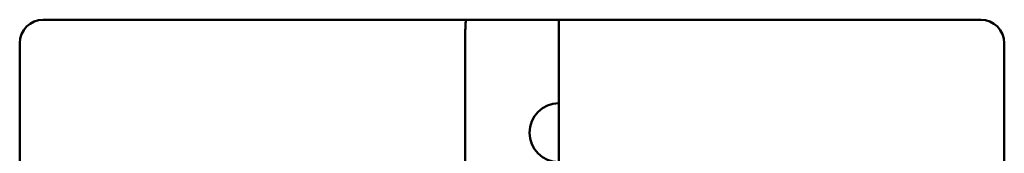
# Model space of a CAD drawing. Units: millimetres. Extents: x 84 to 761, y 34 to 580.
# Drawn here: x 84 to 168, y 460 to 472 of the extents above; entities that cross this region are included whole.
import ezdxf

# ---------------------------------------------------------------- set-up
doc = ezdxf.new("R2010")
doc.units = ezdxf.units.MM
doc.header["$LTSCALE"] = 2
doc.layers.add('Sichtbar (ISO)', color=7, linetype='Continuous', lineweight=50)

msp = doc.modelspace()

# ---------------------------------------------------------------- linework, layer by layer
at = {"layer": 'Sichtbar (ISO)'}
for p, q in [((121.6, 471.654), (85.503, 471.654)), ((121.6, 471.654), (129.503, 471.654)), ((165.503, 471.654), (129.503, 471.654)), ((129.503, 469.654), (129.503, 471.654)), ((83.503, 335.654), (83.503, 469.654)), ((121.503, 469.654), (121.503, 369.654)), ((129.503, 371.654), (129.503, 469.654)), ((129.503, 464.54), (129.503, 469.654)), ((167.503, 335.654), (167.503, 469.654))]:
    msp.add_line(p, q, dxfattribs=at)
for centre, radius, start, end in [((85.503, 469.654), 2, 90, 180), ((165.503, 469.654), 2, 0, 90), ((129.503, 462.04), 2.5, 90, 270)]:
    msp.add_arc(centre, radius, start, end, dxfattribs=at)
msp.add_open_spline([(121.6, 471.654), (121.599, 471.654), (121.599, 471.654), (121.599, 471.654), (121.592, 471.652), (121.585, 471.635), (121.578, 471.605), (121.568, 471.555), (121.557, 471.467), (121.548, 471.349), (121.539, 471.23), (121.531, 471.077), (121.524, 470.902), (121.518, 470.727), (121.512, 470.526), (121.509, 470.315), (121.505, 470.104), (121.503, 469.877), (121.503, 469.654)], degree=3, knots=[0, 0, 0, 0, 0.009159, 0.009159, 0.009159, 0.141064, 0.141064, 0.141064, 0.356026, 0.356026, 0.356026, 0.570753, 0.570753, 0.570753, 0.785373, 0.785373, 0.785373, 1, 1, 1, 1], dxfattribs=at)

doc.saveas('drawing.dxf')
